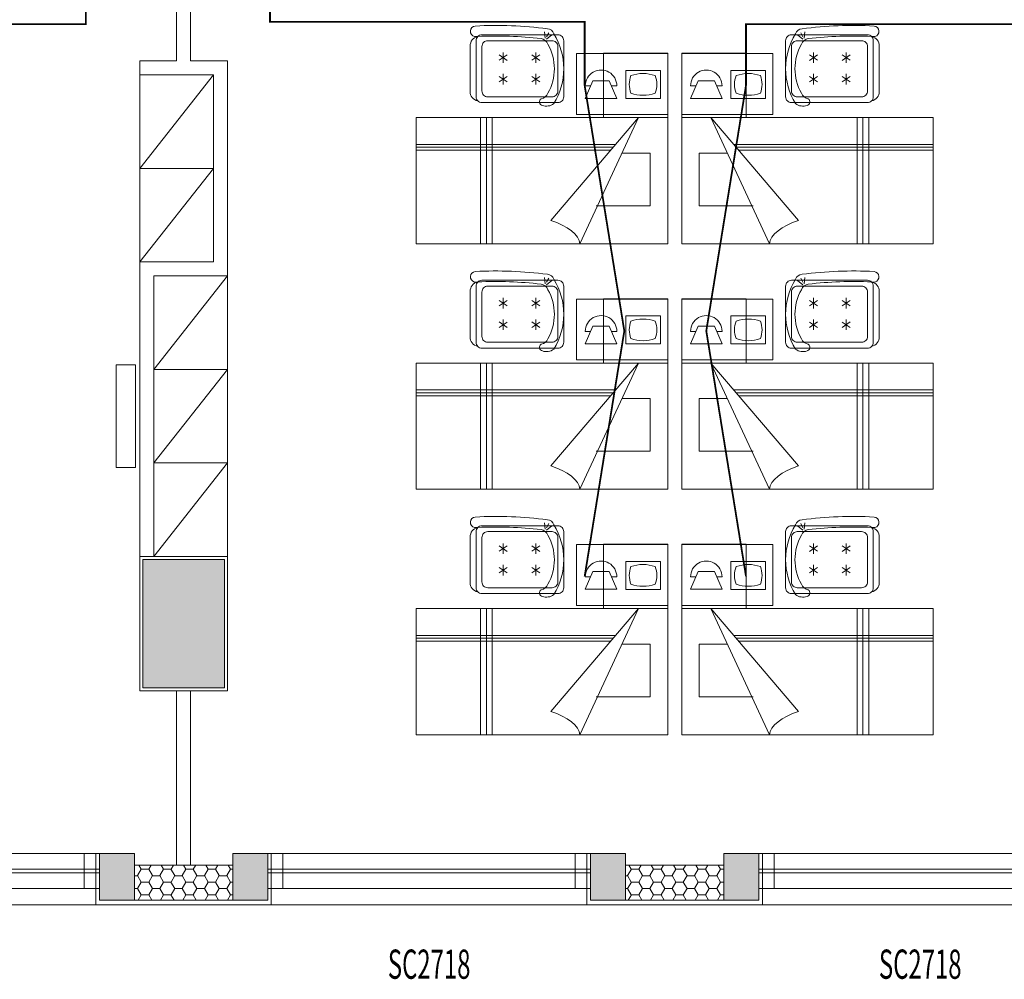
# Model space of a CAD drawing. Units: millimetres. Extents: x -2006000 to -375923, y 85936 to 1513505.
# Drawn here: x -565206 to -556785, y 443674 to 451882 of the extents above; entities that cross this region are included whole.
import ezdxf

# ---------------------------------------------------------------- set-up
doc = ezdxf.new("R2010")
doc.units = ezdxf.units.MM
doc.header["$LTSCALE"] = 1000
doc.linetypes.add('投影', pattern=[3, 1.8, -1.2])
doc.linetypes.add('辅助线', pattern=[3, 1.8, -1.2])
doc.layers.get('0').update_dxf_attribs({"lineweight": 15})
doc.layers.add('_aid', color=250, linetype='辅助线', lineweight=18, true_color=0x333333, plot=False)
for name, color, linetype, lineweight, true_color in [('_title', 7, 'Continuous', 18, 0x990072), ('A_above', 1, '投影', 18, 0xff0000), ('A_column-h', 7, 'Continuous', 18, 0xd6d6d6), ('A_finishing', 7, 'Continuous', 18, 0xcc9900), ('A_furniture', 7, 'Continuous', 18, 0x995f4c), ('A_partition', 40, 'Continuous', 18, 0xffbf00), ('A_profile', 7, 'Continuous', 18, 0x6699cc), ('A_wall', 4, 'Continuous', 18, 0x00ffff), ('A_window', 150, 'Continuous', 18, 0x007fff), ('AH_brick-l', 9, 'Continuous', 18, 0x808080), ('AN_door-win', 7, 'Continuous', 18, 0x7f66cc), ('病床呼叫系统', 3, 'Continuous', 18, 0x00ff00)]:
    doc.layers.add(name, color=color, linetype=linetype, lineweight=lineweight, true_color=true_color)
doc.layers.add('A_column', color=7, linetype='Continuous', lineweight=18)
doc.styles.add('Chs', font='simfang.ttf')
pattern_1 = [(0, (0, 0), (95.25, 54.9926), [63.5, -127]), (120, (0, 0), (-95.2499886, 54.9926197), [63.5, -127]), (60, (0, 0), (1.14e-05, 109.9852197), [-127, 63.5])]

# ---------------------------------------------------------------- blocks, each defined once
blk = doc.blocks.new('window17_5')
at = {"layer": '_aid'}
for p, q in [((50, 150), (50, -150)), ((80, 150), (80, -150)), ((180, 150), (180, -150)), ((2680, 150), (2680, -150)), ((2780, 150), (2780, -150)), ((2810, 150), (2810, -150))]:
    blk.add_line(p, q, dxfattribs=at)
at = {"layer": 'A_window'}
for p, q in [((2810, 150), (50, 150)), ((2810, 15), (50, 15)), ((2810, -15), (50, -15)), ((2810, -150), (50, -150))]:
    blk.add_line(p, q, dxfattribs=at)
blk = doc.blocks.new('墙垛14_5')
at = {"layer": 'A_finishing'}
blk.add_lwpolyline([(-750, 100), (-750, -40), (750, -40), (750, 100)], dxfattribs=at)
at = {"layer": 'A_wall'}
blk.add_lwpolyline([(-720, 400), (-720, 0), (720, 0), (720, 400), (420, 400), (420, 300), (-420, 300), (-420, 400)], close=True, dxfattribs=at)
blk = doc.blocks.new('Beds ST._5')
at = {"layer": 'A_furniture'}
for p, q in [((-1900, 1080), (-1150, 200)), ((-1900, 1080), (-1400, 0)), ((-650, 1080), (-650, 0)), ((-600, 1080), (-600, 0)), ((-550, 1080), (-550, 0)), ((0, 850), (-1704, 850)), ((-2000, 775), (-1758.8, 775)), ((-2000, 325), (-2000, 775)), ((0, 825), (-1682.7, 825)), ((0, 800), (-1661.4, 800)), ((-1537.5, 325), (-2000, 325))]:
    blk.add_line(p, q, dxfattribs=at)
blk.add_lwpolyline([(-2150, 1080), (0, 1080), (0, 0), (-2150, 0)], close=True, dxfattribs=at)
blk.add_ellipse((-1037.5, 48.1), major_axis=(-361.2, -72.8), ratio=0.475915, start_param=4.931923, end_param=6.143012, dxfattribs=at)
blk = doc.blocks.new('A$4092254_5')
at = {"layer": 'A_furniture'}
for points in [[(-334.5, -251.3), (-364.2, -250.2, 0.82724), (-357.1, -340.3, 0.045454), (259.7, -316.4, 0.31341), (315, -274, 0.284683), (315, 323.7, 0.252617), (217.2, 339, 0.638329), (206.3, 282.2, -0.276823), (264.7, 234.4, -0.264235), (264.7, -184.7, -0.275822), (206.3, -232.4, -0.04068)], [(400, -215.1), (400, 264.9, 0.414214), (350, 314.9), (-300, 314.9, 0.414214), (-350, 264.9), (-350, -215.1, 0.414214), (-300, -265.1), (350, -265.1, 0.414214)], [(-300, 214.9), (-300, -165.1, 0.414214), (-250, -215.1), (300, -215.1, 0.414214), (350, -165.1), (350, 214.9, 0.414214), (300, 264.9), (-250, 264.9, 0.414214)]]:
    blk.add_lwpolyline(points, format="xyb", close=True, dxfattribs=at)
blk.add_lwpolyline([(-336.2, -249.6, -0.370539), (-400, -169.1), (-400, 218.9, -0.372821), (-336.2, 299.3)], format="xyb", dxfattribs=at)
for points in [[(-153.3, 137.1), (-83.8, 92.4)], [(-84.4, 138.2), (-152.7, 91.4)], [(-118.5, 159.8), (-118.5, 69.8)], [(126.7, 137.1), (196.2, 92.4)], [(195.6, 138.2), (127.3, 91.4)], [(161.5, 159.8), (161.5, 69.8)], [(-153.3, -47.9), (-83.8, -92.6)], [(-84.4, -46.8), (-152.7, -93.6)], [(-118.5, -25.2), (-118.5, -115.2)], [(126.7, -47.9), (196.2, -92.6)], [(195.6, -46.8), (127.3, -93.6)], [(161.5, -25.2), (161.5, -115.2)], [(240.6, -236.3), (235, -289.8)], [(251.8, -226.9), (299.3, -264.6)], [(251.8, -248.9), (271.4, -283.5)]]:
    blk.add_lwpolyline(points, dxfattribs=at)
blk = doc.blocks.new('A$C644B2090_4')
at = {"color": 3}
for p, q in [((0, 520), (0, 0)), ((780, 520), (0, 520)), ((780, 0), (780, 520)), ((421, 376.2), (421, 137)), ((421, 376.2), (717.4, 376.2)), ((717.4, 376.2), (717.4, 137)), ((139.5, 288.3), (75.4, 137.2)), ((139.5, 288.3), (280.3, 288.3)), ((280.3, 288.3), (344.4, 137.2)), ((75.4, 244), (120.7, 244)), ((299.1, 244), (345, 244)), ((75.4, 137.2), (345, 137.2)), ((421, 137), (717.4, 137)), ((0, 0), (780, 0))]:
    blk.add_line(p, q, dxfattribs=at)
for centre, radius, start, end in [((210.2, 244.4), 134.8, 359.83152, 180.16848), ((569.2, 42.5), 307.1, 70.21615, 109.78385), ((662.2, 256.6), 210.7, 159.19274, 200.8887), ((476.2, 256.6), 210.7, 339.1113, 20.80726), ((569.2, 470.5), 307.1, 250.23728, 289.76272)]:
    blk.add_arc(centre, radius, start, end, dxfattribs=at)

msp = doc.modelspace()

# ---------------------------------------------------------------- hatches: boundary and pattern name
at = {"layer": 'A_column-h', "ltscale": 300}
msp.add_hatch(color=256, dxfattribs=at).paths.add_polyline_path([(-563453.8, 447265.6), (-564153.8, 447265.6), (-564153.8, 446165.6), (-563453.8, 446165.6)], flags=0)
at = {"layer": 'A_column-h'}
for points in [[(-564223.8, 444750.6), (-564523.8, 444750.6), (-564523.8, 444350.6), (-564223.8, 444350.6)], [(-563083.8, 444750.6), (-563383.8, 444750.6), (-563383.8, 444350.6), (-563083.8, 444350.6)], [(-560023.8, 444750.6), (-560323.8, 444750.6), (-560323.8, 444350.6), (-560023.8, 444350.6)], [(-558883.8, 444750.6), (-559183.8, 444750.6), (-559183.8, 444350.6), (-558883.8, 444350.6)]]:
    msp.add_hatch(color=256, dxfattribs=at).paths.add_polyline_path(points, flags=0)
at = {"layer": 'AH_brick-l', "ltscale": 5}
h = msp.add_hatch(dxfattribs=at)
h.set_pattern_fill('HONEY', color=256, scale=20, style=0)
h.set_pattern_definition(pattern_1)
h.paths.add_polyline_path([(-563383.8, 444350.6), (-563383.8, 444650.6), (-564223.8, 444650.6), (-564223.8, 444350.6)], flags=0)
h = msp.add_hatch(dxfattribs=at)
h.set_pattern_fill('HONEY', color=256, scale=20, style=0)
h.set_pattern_definition(pattern_1)
h.paths.add_polyline_path([(-559183.8, 444350.6), (-559183.8, 444650.6), (-560023.8, 444650.6), (-560023.8, 444350.6)], flags=0)

# ---------------------------------------------------------------- linework, layer by layer
at = {"layer": 'A_above'}
msp.add_lwpolyline([(-563428.8, 446140.6), (-564178.8, 446140.6), (-564178.8, 447290.6), (-563428.8, 447290.6)], close=True, dxfattribs=at)
at = {"layer": 'A_column', "ltscale": 300}
msp.add_lwpolyline([(-563453.8, 447265.6), (-564153.8, 447265.6), (-564153.8, 446165.6), (-563453.8, 446165.6)], close=True, dxfattribs=at)
at = {"layer": 'A_column'}
for points in [[(-564223.8, 444750.6), (-564523.8, 444750.6), (-564523.8, 444350.6), (-564223.8, 444350.6)], [(-563083.8, 444750.6), (-563383.8, 444750.6), (-563383.8, 444350.6), (-563083.8, 444350.6)], [(-560023.8, 444750.6), (-560323.8, 444750.6), (-560323.8, 444350.6), (-560023.8, 444350.6)], [(-558883.8, 444750.6), (-559183.8, 444750.6), (-559183.8, 444350.6), (-558883.8, 444350.6)]]:
    msp.add_lwpolyline(points, close=True, dxfattribs=at)
at = {"layer": 'A_furniture'}
for p, q in [((-563548.8, 451410.6), (-564178.8, 450610.6)), ((-563548.8, 450610.6), (-564178.8, 449810.6)), ((-563428.8, 449690.6), (-564058.8, 448890.6)), ((-563428.8, 448890.6), (-564058.8, 448090.6)), ((-563428.8, 448090.6), (-564058.8, 447290.6))]:
    msp.add_line(p, q, dxfattribs=at)
for points in [[(-560213.8, 451045.6), (-559663.8, 451045.6), (-559663.8, 451595.6), (-560213.8, 451595.6)], [(-558993.8, 451045.6), (-559543.8, 451045.6), (-559543.8, 451595.6), (-558993.8, 451595.6)], [(-564178.8, 450610.6), (-563548.8, 450610.6), (-563548.8, 451410.6), (-564178.8, 451410.6)], [(-564178.8, 449810.6), (-563548.8, 449810.6), (-563548.8, 450610.6), (-564178.8, 450610.6)], [(-564058.8, 448890.6), (-563428.8, 448890.6), (-563428.8, 449690.6), (-564058.8, 449690.6)], [(-560213.8, 448945.6), (-559663.8, 448945.6), (-559663.8, 449495.6), (-560213.8, 449495.6)], [(-558993.8, 448945.6), (-559543.8, 448945.6), (-559543.8, 449495.6), (-558993.8, 449495.6)], [(-564380.1, 448928.8), (-564380.1, 448052.5), (-564214.3, 448052.5), (-564214.3, 448928.8)], [(-564058.8, 448090.6), (-563428.8, 448090.6), (-563428.8, 448890.6), (-564058.8, 448890.6)], [(-564058.8, 447290.6), (-563428.8, 447290.6), (-563428.8, 448090.6), (-564058.8, 448090.6)], [(-560213.8, 446845.6), (-559663.8, 446845.6), (-559663.8, 447395.6), (-560213.8, 447395.6)], [(-558993.8, 446845.6), (-559543.8, 446845.6), (-559543.8, 447395.6), (-558993.8, 447395.6)]]:
    msp.add_lwpolyline(points, close=True, dxfattribs=at)
at = {"layer": 'A_partition'}
for p, q in [((-563863.8, 454345.6), (-563863.8, 451530.6)), ((-563743.8, 454345.6), (-563743.8, 451530.6)), ((-564178.8, 451530.6), (-563863.8, 451530.6)), ((-564178.8, 451410.6), (-564178.8, 451530.6)), ((-563743.8, 451530.6), (-563428.8, 451530.6)), ((-563428.8, 449690.6), (-563428.8, 451530.6)), ((-564178.8, 451410.6), (-563573.8, 451410.6)), ((-563548.8, 451410.6), (-564178.8, 451410.6)), ((-563548.8, 451410.6), (-563548.8, 449810.6)), ((-563428.8, 451410.6), (-563428.8, 449690.6)), ((-564178.8, 449810.6), (-564178.8, 447290.6)), ((-564178.8, 449810.6), (-563548.8, 449810.6)), ((-564058.8, 449690.6), (-564058.8, 447290.6)), ((-564058.8, 449690.6), (-563428.8, 449690.6)), ((-563863.8, 446140.6), (-563863.8, 444650.6)), ((-563743.8, 446140.6), (-563743.8, 444650.6))]:
    msp.add_line(p, q, dxfattribs=at)
at = {"layer": 'A_profile'}
for p, q in [((-564553.8, 444310.6), (-567253.8, 444310.6)), ((-563053.8, 444310.6), (-560353.8, 444310.6)), ((-558853.8, 444310.6), (-556153.8, 444310.6))]:
    msp.add_line(p, q, dxfattribs=at)
at = {"layer": '病床呼叫系统', "color": 6, "lineweight": 40}
for points in [[(-560373.8, 447119.6, 15, 15, 0), (-560034.6, 449219.6, 15, 15, 0), (-560373.8, 451320.6, 15, 15, 0), (-560373.8, 451864.8, 15, 15, 0), (-563065.2, 451864.8, 15, 15, 0), (-563065.2, 452138.1, 15, 15, 0), (-563227.8, 452138.1, 15, 15, 0)], [(-567393.8, 447120.6, 15, 15, 0), (-567733.6, 449220, 15, 15, 0), (-567393.8, 451320.6, 15, 15, 0), (-567393.8, 451843.9, 15, 15, 0), (-564640.6, 451843.9, 15, 15, 0), (-564640.6, 452112.3, 15, 15, 0), (-564379.8, 452112.3, 15, 15, 0)], [(-558993.8, 447120.6, 15, 15, 0), (-559333.6, 449220, 15, 15, 0), (-558993.8, 451320.6, 15, 15, 0), (-558993.8, 451843.9, 15, 15, 0), (-556240.6, 451843.9, 15, 15, 0), (-556240.6, 452112.3, 15, 15, 0), (-555979.8, 452112.3, 15, 15, 0)]]:
    msp.add_lwpolyline(points, format="xyseb", dxfattribs=at)

# ---------------------------------------------------------------- block references
at = {"layer": '_title'}
for p in [(-563803.8, 444350.6), (-559603.8, 444350.6)]:
    msp.add_blockref('墙垛14_5', p, dxfattribs=at)
at = {"layer": 'A_furniture', "xscale": -1, "zscale": -1, "rotation": 180}
for p in [(-560952.6, 451487.8), (-560952.6, 449387.8), (-560952.6, 447287.8)]:
    msp.add_blockref('A$4092254_5', p, dxfattribs=at)
at = {"layer": 'A_furniture', "rotation": 180}
for p in [(-558254.9, 451487.8), (-558254.9, 449387.8), (-558254.9, 447287.8)]:
    msp.add_blockref('A$4092254_5', p, dxfattribs=at)
at = {"layer": 'A_furniture', "xscale": -1, "zscale": -1}
for p in [(-561813.8, 449965.6), (-561813.8, 447865.6), (-561813.8, 445765.6)]:
    msp.add_blockref('Beds ST._5', p, dxfattribs=at)
at = {"layer": 'A_furniture'}
for p in [(-557393.8, 449965.6), (-557393.8, 447865.6), (-557393.8, 445765.6)]:
    msp.add_blockref('Beds ST._5', p, dxfattribs=at)
at = {"layer": 'A_window'}
for p in [(-567333.8, 444600.6), (-563133.8, 444600.6), (-558933.8, 444600.6)]:
    msp.add_blockref('window17_5', p, dxfattribs=at)
at = {"layer": '病床呼叫系统', "color": 1}
for p in [(-560443.5, 451072.4), (-559543.5, 451072.4), (-560443.5, 448972.4), (-559543.5, 448972.4), (-560443.5, 446872.4), (-559543.5, 446872.4)]:
    msp.add_blockref('A$C644B2090_4', p, dxfattribs=at)

# ---------------------------------------------------------------- texts
at = {"layer": 'AN_door-win', "char_height": 250, "width": 1010.526, "attachment_point": 5, "style": 'Chs'}
for insert in [(-561703.8, 443803.1), (-557503.8, 443803.1)]:
    msp.add_mtext('\\T1;{\\W0.6;SC2718}', dxfattribs=dict(at, insert=insert))

doc.saveas('drawing.dxf')
